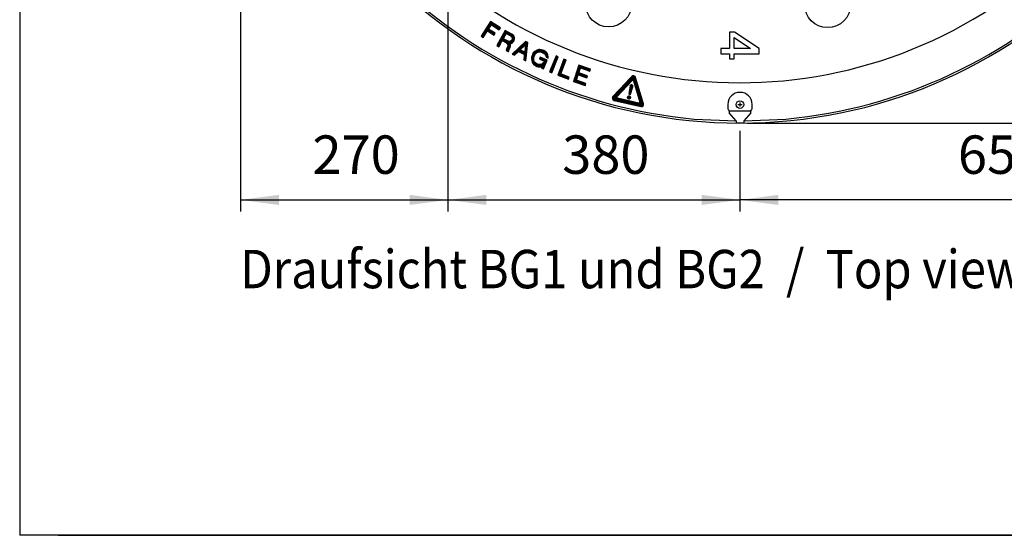
# Model space of a CAD drawing. Units: millimetres. Extents: x 956 to 9442, y -1198 to 4765.
# Drawn here: x 1136 to 2418, y -1076 to -405 of the extents above; entities that cross this region are included whole.
import ezdxf

# ---------------------------------------------------------------- set-up
doc = ezdxf.new("R2010")
doc.units = ezdxf.units.MM
doc.linetypes.add('DOTTED', pattern=[1, 0, -1])
doc.layers.add('1', color=7, linetype='Continuous')
doc.styles.add('CONVERTER_18', font='txt.shx', dxfattribs={"width": 0.9})
doc.dimstyles.new('ME10_DIM_56', dxfattribs={"dimtxt": 50, "dimasz": 50, "dimexe": 15, "dimexo": 10, "dimgap": 18, "dimtad": 1, "dimdec": 0, "dimdsep": 46, "dimtxsty": 'CONVERTER_18', "dimsah": 1, "dimcen": 0.09, "dimclrd": 6, "dimclre": 6, "dimclrt": 3, "dimadec": 0, "dimazin": 0, "dimtfac": 1, "dimtdec": 4, "dimtix": 1, "dimtmove": 0, "dimatfit": 3, "dimfxl": 1, "dimtolj": 1, "dimtzin": 0, "dimarcsym": 0})
doc.dimstyles.new('ME10_DIM_59', dxfattribs={"dimtxt": 50, "dimasz": 50, "dimexe": 15, "dimexo": 10, "dimgap": 18, "dimtad": 1, "dimdec": 0, "dimdsep": 46, "dimtxsty": 'CONVERTER_18', "dimsah": 1, "dimcen": 0.09, "dimclrd": 6, "dimclre": 6, "dimclrt": 3, "dimadec": 0, "dimazin": 0, "dimtfac": 1, "dimtdec": 4, "dimtix": 1, "dimtmove": 0, "dimatfit": 3, "dimfxl": 1, "dimtolj": 1, "dimtzin": 0, "dimarcsym": 0})
doc.dimstyles.new('ME10_DIM_64', dxfattribs={"dimtxt": 50, "dimasz": 50, "dimexe": 15, "dimexo": 10, "dimgap": 18, "dimtad": 1, "dimdec": 0, "dimdsep": 46, "dimtxsty": 'CONVERTER_18', "dimsah": 1, "dimcen": 0.09, "dimclrd": 6, "dimclre": 6, "dimclrt": 3, "dimadec": 0, "dimazin": 0, "dimtfac": 1, "dimtdec": 4, "dimtix": 1, "dimtmove": 0, "dimatfit": 3, "dimfxl": 1, "dimtolj": 1, "dimtzin": 0, "dimarcsym": 0})
doc.dimstyles.new('ME10_DIM_65', dxfattribs={"dimtxt": 50, "dimasz": 50, "dimexe": 15, "dimexo": 10, "dimgap": 18, "dimtad": 1, "dimdec": 0, "dimdsep": 46, "dimtxsty": 'CONVERTER_18', "dimsah": 1, "dimcen": 0.09, "dimclrd": 6, "dimclre": 6, "dimclrt": 3, "dimadec": 0, "dimazin": 0, "dimtfac": 1, "dimtdec": 4, "dimtix": 1, "dimtmove": 0, "dimatfit": 3, "dimfxl": 1, "dimtolj": 1, "dimtzin": 0, "dimarcsym": 0})
pattern_1 = [(45, (0, 0), (-0.7071068, 0.7071068), [])]

# ---------------------------------------------------------------- blocks, each defined once
blk = doc.blocks.new('_tb_frame_A3QV', base_point=(1136.401, 1.34))
at = {"layer": '1', "color": 7, "linetype": 'Continuous'}
for p in [(1136.401, 287.34), (1531.401, 1.34)]:
    blk.add_line(p, (1136.401, 1.34), dxfattribs=at)
blk = doc.blocks.new('*D51')
at = {"layer": '1', "color": 6, "linetype": 'Continuous'}
for p, q in [((2723.8, 100.1), (2723.8, -654.9)), ((2073.8, -549.9), (2073.8, -654.9)), ((2723.8, -639.9), (2073.8, -639.9))]:
    blk.add_line(p, q, dxfattribs=at)
at = {"layer": '1', "color": 6}
for points in [[(2123.8, -633.3), (2123.8, -646.5), (2073.8, -639.9)], [(2673.8, -646.5), (2673.8, -633.3), (2723.8, -639.9)]]:
    blk.add_solid(points, dxfattribs=at)
at = {"layer": '1', "color": 3, "insert": (2357.5, -621.6), "char_height": 50, "attachment_point": 7, "rotation": 0.0001, "line_spacing_factor": 0.454545, "style": 'CONVERTER_18'}
blk.add_mtext('650', dxfattribs=at)
blk = doc.blocks.new('*D54')
at = {"layer": '1', "color": 6, "linetype": 'Continuous'}
for p, q in [((2083.8, 760.1), (2928.8, 760.1)), ((2913.8, -539.9), (2913.8, 760.1)), ((2083.8, -539.9), (2928.8, -539.9))]:
    blk.add_line(p, q, dxfattribs=at)
at = {"layer": '1', "color": 6}
for points in [[(2920.4, 710.1), (2907.2, 710.1), (2913.8, 760.1)], [(2907.2, -489.9), (2920.4, -489.9), (2913.8, -539.9)]]:
    blk.add_solid(points, dxfattribs=at)
at = {"layer": '1', "color": 3, "insert": (2895.6, 54.6), "char_height": 50, "attachment_point": 7, "rotation": 90, "line_spacing_factor": 0.454545, "style": 'CONVERTER_18'}
blk.add_mtext('1300', dxfattribs=at)
blk = doc.blocks.new('*D59')
at = {"layer": '1', "color": 6, "linetype": 'Continuous'}
for p, q in [((1423.8, 100.1), (1423.8, -654.9)), ((1693.8, 35.1), (1693.8, -654.9)), ((1423.8, -639.9), (1693.8, -639.9))]:
    blk.add_line(p, q, dxfattribs=at)
at = {"layer": '1', "color": 6}
for points in [[(1473.8, -633.3), (1473.8, -646.5), (1423.8, -639.9)], [(1643.8, -646.5), (1643.8, -633.3), (1693.8, -639.9)]]:
    blk.add_solid(points, dxfattribs=at)
at = {"layer": '1', "color": 3, "insert": (1517.5, -621.6), "char_height": 50, "attachment_point": 7, "rotation": 0.0001, "line_spacing_factor": 0.454545, "style": 'CONVERTER_18'}
blk.add_mtext('270', dxfattribs=at)
blk = doc.blocks.new('*D60')
at = {"layer": '1', "color": 6, "linetype": 'Continuous'}
for p, q in [((1693.8, 35.1), (1693.8, -654.9)), ((2073.8, -549.9), (2073.8, -654.9)), ((1693.8, -639.9), (2073.8, -639.9))]:
    blk.add_line(p, q, dxfattribs=at)
at = {"layer": '1', "color": 6}
for points in [[(1743.8, -633.3), (1743.8, -646.5), (1693.8, -639.9)], [(2023.8, -646.5), (2023.8, -633.3), (2073.8, -639.9)]]:
    blk.add_solid(points, dxfattribs=at)
at = {"layer": '1', "color": 3, "insert": (1842.5, -621.6), "char_height": 50, "attachment_point": 7, "rotation": 0.0001, "line_spacing_factor": 0.454545, "style": 'CONVERTER_18'}
blk.add_mtext('380', dxfattribs=at)

msp = doc.modelspace()

# ---------------------------------------------------------------- hatches: boundary and pattern name
at = {"layer": '1', "linetype": 'DOTTED'}
h = msp.add_hatch(dxfattribs=at)
h.set_pattern_fill('_USER', color=6, angle=45, pattern_type=0)
h.set_pattern_definition(pattern_1)
h.paths.add_polyline_path([(1749.2, -407.8), (1737, -426.7), (1739.6, -428.4), (1745.1, -419.9), (1753.8, -425.5), (1755.4, -423.1), (1746.7, -417.5), (1750.3, -411.9), (1760.4, -418.4), (1762, -416)])
h = msp.add_hatch(dxfattribs=at)
h.set_pattern_fill('_USER', color=6, angle=45, pattern_type=0)
h.set_pattern_definition(pattern_1)
h.paths.add_polyline_path([(1768.3, -419.3), (1757.5, -439), (1760.2, -440.5), (1764.5, -432.6), (1769.2, -435.2), (1770.6, -436.3), (1771.5, -437.4), (1771.9, -438.5), (1771.7, -440), (1770.9, -441.5), (1770, -443.6), (1769.5, -445.6), (1772.8, -447.4), (1773.2, -445), (1773.9, -443.2), (1774.7, -441.7), (1775.3, -439.8), (1775.2, -437.8), (1774.3, -436.4), (1776, -436.3), (1777.7, -435.3), (1779, -433.8), (1779.8, -432.3), (1780.5, -430.4), (1780.3, -428.4), (1779.8, -426.8), (1778.8, -425.4), (1777, -424)])
h.paths.add_polyline_path([(1772.7, -433.5), (1771.1, -432.9), (1765.9, -430.1), (1769.7, -423.3), (1774.8, -426.1), (1776.2, -427.1), (1777.2, -428.3), (1777.5, -429.5), (1777.3, -430.9), (1776.5, -432.4), (1775.3, -433.4), (1774.2, -433.7)], flags=16)
h = msp.add_hatch(dxfattribs=at)
h.set_pattern_fill('_USER', color=6, angle=45, pattern_type=0)
h.set_pattern_definition(pattern_1)
h.paths.add_polyline_path([(1794.9, -433.7), (1777.5, -450.2), (1780.3, -451.6), (1785.6, -446.7), (1793.2, -450.5), (1792.4, -457.6), (1795.2, -459), (1797.8, -435.2)])
h.paths.add_polyline_path([(1793.9, -447.6), (1787.6, -444.5), (1794.7, -437.9)], flags=16)
h = msp.add_hatch(dxfattribs=at)
h.set_pattern_fill('_USER', color=6, angle=45, pattern_type=0)
h.set_pattern_definition(pattern_1)
h.paths.add_polyline_path([(1804.9, -448.7), (1803.9, -450.4), (1803.2, -452), (1802.7, -453.9), (1802.5, -456.6), (1802.8, -458.6), (1803.4, -460.3), (1804.3, -462.3), (1805.1, -463.2), (1806.7, -464.6), (1808.2, -465.5), (1809.6, -466.2), (1811.3, -466.6), (1813.4, -466.8), (1814.6, -466.7), (1816.5, -466), (1815.5, -468.4), (1818, -469.5), (1822.9, -458.1), (1813.9, -454.2), (1812.8, -456.8), (1819.3, -459.5), (1819, -460.1), (1818, -461.7), (1816.6, -463), (1815.4, -463.5), (1814.1, -463.8), (1812.6, -463.7), (1810.9, -463.3), (1809.4, -462.6), (1808, -461.7), (1806.6, -460.5), (1806.1, -459.7), (1805.6, -458.5), (1805.4, -457), (1805.6, -455.2), (1806.1, -453.3), (1806.8, -451.7), (1807.8, -450), (1809, -448.7), (1810.3, -447.7), (1811.4, -447.3), (1812.4, -447.1), (1814.2, -447.2), (1815.9, -447.7), (1817.4, -448.3), (1818.8, -449.2), (1820.2, -450.4), (1820.7, -451.3), (1821.2, -452.4), (1821.4, -454.1), (1824.2, -455.3), (1824.3, -453.5), (1823.8, -451.1), (1822.9, -449.1), (1821.6, -447.7), (1820, -446.4), (1818.6, -445.5), (1817.1, -444.9), (1815.4, -444.4), (1813.4, -444.1), (1812.1, -444.2), (1810, -444.9), (1808.4, -445.7), (1806.8, -446.8)])
h = msp.add_hatch(dxfattribs=at)
h.set_pattern_fill('_USER', color=6, angle=45, pattern_type=0)
h.set_pattern_definition(pattern_1)
h.paths.add_polyline_path([(1834.5, -452.4), (1826, -473.2), (1828.9, -474.4), (1837.4, -453.6)])
h = msp.add_hatch(dxfattribs=at)
h.set_pattern_fill('_USER', color=6, angle=45, pattern_type=0)
h.set_pattern_definition(pattern_1)
h.paths.add_polyline_path([(1844.7, -456.6), (1836.8, -477.6), (1850.7, -482.8), (1851.7, -480.2), (1840.6, -476), (1847.5, -457.6)])
h = msp.add_hatch(dxfattribs=at)
h.set_pattern_fill('_USER', color=6, angle=45, pattern_type=0)
h.set_pattern_definition(pattern_1)
h.paths.add_polyline_path([(1864.2, -464.5), (1857, -485.9), (1872.5, -491), (1873.4, -488.3), (1861, -484.1), (1863.3, -477.2), (1874.5, -481), (1875.3, -478.3), (1864.2, -474.6), (1866.3, -468.2), (1878.5, -472.3), (1879.4, -469.6)])
h = msp.add_hatch(dxfattribs=at)
h.set_pattern_fill('_USER', color=6, angle=45, pattern_type=0)
h.set_pattern_definition(pattern_1)
edge = h.paths.add_edge_path()
edge.add_line((1933, -479.3), (1908.5, -505.4))
edge.add_arc((1910.7, -507.5), 3, 136.8065, 256.8065)
edge.add_line((1910, -510.4), (1944.8, -518.5))
edge.add_arc((1945.5, -515.6), 3, 256.8065, 376.8065)
edge.add_line((1948.4, -514.8), (1938, -480.5))
edge.add_arc((1935.2, -481.4), 3, 16.8065, 136.8065)
edge = h.paths.add_edge_path(flags=16)
edge.add_arc((1934.3, -485.3), 1, 16.8065, 136.8065)
edge.add_line((1933.5, -484.6), (1913.8, -505.6))
edge.add_arc((1914.5, -506.3), 1, 136.8065, 256.8065)
edge.add_line((1914.3, -507.3), (1942.4, -513.9))
edge.add_arc((1942.6, -512.9), 1, 256.8065, 376.8065)
edge.add_line((1943.6, -512.6), (1935.2, -485))
h = msp.add_hatch(dxfattribs=at)
h.set_pattern_fill('_USER', color=6, angle=45, pattern_type=0)
h.set_pattern_definition(pattern_1)
edge = h.paths.add_edge_path()
edge.add_arc((1932.6, -492), 1.8, 76.8065, 171.3094)
edge.add_line((1930.8, -491.8), (1929.3, -501.6))
edge.add_arc((1930.2, -501.8), 0.9, 171.3094, 256.8065)
edge.add_line((1930, -502.6), (1930.3, -502.7))
edge.add_arc((1930.5, -501.8), 0.9, 256.8065, 342.3036)
edge.add_line((1931.4, -502.1), (1934.4, -492.6))
edge.add_arc((1932.7, -492.1), 1.8, 342.3036, 436.8065)
edge.add_line((1933.1, -490.3), (1933, -490.3))
h = msp.add_hatch(dxfattribs=at)
h.set_pattern_fill('_USER', color=6, angle=45, pattern_type=0)
h.set_pattern_definition(pattern_1)
edge = h.paths.add_edge_path()
edge.add_arc((1929.3, -506.6), 2.04, 0, 360)

# ---------------------------------------------------------------- linework, layer by layer
at = {"color": 250, "linetype": 'Continuous'}
for p, q in [((1749.2, -407.8), (1737, -426.7)), ((1762, -416), (1749.2, -407.8)), ((1739.6, -428.4), (1745.1, -419.9)), ((1745.1, -419.9), (1753.8, -425.5)), ((1746.7, -417.5), (1750.3, -411.9)), ((1755.4, -423.1), (1746.7, -417.5)), ((1750.3, -411.9), (1760.4, -418.4)), ((1768.3, -419.3), (1757.5, -439)), ((1760.4, -418.4), (1762, -416)), ((1777, -424), (1768.3, -419.3)), ((2066.9, -421.7), (2060.1, -421.7)), ((2060.1, -421.7), (2060.1, -443)), ((2098.8, -443), (2066.9, -421.7)), ((1737, -426.7), (1739.6, -428.4)), ((1753.8, -425.5), (1755.4, -423.1)), ((1760.2, -440.5), (1764.5, -432.6)), ((1764.5, -432.6), (1769.2, -435.2)), ((1765.9, -430.1), (1769.7, -423.3)), ((1771.1, -432.9), (1765.9, -430.1)), ((1769.2, -435.2), (1770.6, -436.3)), ((1769.7, -423.3), (1774.8, -426.1)), ((1772.7, -433.5), (1771.1, -432.9)), ((1774.2, -433.7), (1772.7, -433.5)), ((1775.3, -433.4), (1774.2, -433.7)), ((1774.8, -426.1), (1776.2, -427.1)), ((1776.5, -432.4), (1775.3, -433.4)), ((1776, -436.3), (1777.7, -435.3)), ((1776.2, -427.1), (1777.2, -428.3)), ((1777.3, -430.9), (1776.5, -432.4)), ((1778.8, -425.4), (1777, -424)), ((1777.2, -428.3), (1777.5, -429.5)), ((1777.5, -429.5), (1777.3, -430.9)), ((1794.9, -433.7), (1777.5, -450.2)), ((1777.7, -435.3), (1779, -433.8)), ((1779.8, -426.8), (1778.8, -425.4)), ((1779, -433.8), (1779.8, -432.3)), ((1780.3, -428.4), (1779.8, -426.8)), ((1779.8, -432.3), (1780.5, -430.4)), ((1780.5, -430.4), (1780.3, -428.4)), ((1797.8, -435.2), (1794.9, -433.7)), ((1795.2, -459), (1797.8, -435.2)), ((2066.3, -443), (2066.3, -428.6)), ((2066.3, -428.6), (2087.6, -443)), ((1757.5, -439), (1760.2, -440.5)), ((1770, -443.6), (1769.5, -445.6)), ((1769.5, -445.6), (1772.8, -447.4)), ((1770.9, -441.5), (1770, -443.6)), ((1770.6, -436.3), (1771.5, -437.4)), ((1771.7, -440), (1770.9, -441.5)), ((1771.5, -437.4), (1771.9, -438.5)), ((1771.9, -438.5), (1771.7, -440)), ((1772.8, -447.4), (1773.2, -445)), ((1773.2, -445), (1773.9, -443.2)), ((1773.9, -443.2), (1774.7, -441.7)), ((1774.3, -436.4), (1776, -436.3)), ((1775.2, -437.8), (1774.3, -436.4)), ((1774.7, -441.7), (1775.3, -439.8)), ((1775.3, -439.8), (1775.2, -437.8)), ((1780.3, -451.6), (1785.6, -446.7)), ((1785.6, -446.7), (1793.2, -450.5)), ((1787.6, -444.5), (1794.7, -437.9)), ((1793.9, -447.6), (1787.6, -444.5)), ((1794.7, -437.9), (1793.9, -447.6)), ((1806.8, -446.8), (1804.9, -448.7)), ((1808.4, -445.7), (1806.8, -446.8)), ((1810, -444.9), (1808.4, -445.7)), ((1809, -448.7), (1810.3, -447.7)), ((1812.1, -444.2), (1810, -444.9)), ((1810.3, -447.7), (1811.4, -447.3)), ((1811.4, -447.3), (1812.4, -447.1)), ((1813.4, -444.1), (1812.1, -444.2)), ((1812.4, -447.1), (1814.2, -447.2)), ((1815.4, -444.4), (1813.4, -444.1)), ((1814.2, -447.2), (1815.9, -447.7)), ((1817.1, -444.9), (1815.4, -444.4)), ((1815.9, -447.7), (1817.4, -448.3)), ((1818.6, -445.5), (1817.1, -444.9)), ((1817.4, -448.3), (1818.8, -449.2)), ((1820, -446.4), (1818.6, -445.5)), ((1821.6, -447.7), (1820, -446.4)), ((1822.9, -449.1), (1821.6, -447.7)), ((2060.1, -443), (2048.8, -443)), ((2048.8, -443), (2048.8, -449.8)), ((2087.6, -443), (2066.3, -443)), ((2098.8, -449.8), (2098.8, -443)), ((1777.5, -450.2), (1780.3, -451.6)), ((1793.2, -450.5), (1792.4, -457.6)), ((1792.4, -457.6), (1795.2, -459)), ((1802.7, -453.9), (1802.5, -456.6)), ((1802.5, -456.6), (1802.8, -458.6)), ((1803.2, -452), (1802.7, -453.9)), ((1802.8, -458.6), (1803.4, -460.3)), ((1803.9, -450.4), (1803.2, -452)), ((1803.4, -460.3), (1804.3, -462.3)), ((1804.9, -448.7), (1803.9, -450.4)), ((1805.4, -457), (1805.6, -455.2)), ((1805.6, -458.5), (1805.4, -457)), ((1805.6, -455.2), (1806.1, -453.3)), ((1806.1, -459.7), (1805.6, -458.5)), ((1806.1, -453.3), (1806.8, -451.7)), ((1806.6, -460.5), (1806.1, -459.7)), ((1808, -461.7), (1806.6, -460.5)), ((1806.8, -451.7), (1807.8, -450)), ((1807.8, -450), (1809, -448.7)), ((1813.9, -454.2), (1812.8, -456.8)), ((1812.8, -456.8), (1819.3, -459.5)), ((1822.9, -458.1), (1813.9, -454.2)), ((1818, -469.5), (1822.9, -458.1)), ((1819, -460.1), (1818, -461.7)), ((1818.8, -449.2), (1820.2, -450.4)), ((1819.3, -459.5), (1819, -460.1)), ((1820.2, -450.4), (1820.7, -451.3)), ((1820.7, -451.3), (1821.2, -452.4)), ((1821.2, -452.4), (1821.4, -454.1)), ((1821.4, -454.1), (1824.2, -455.3)), ((1823.8, -451.1), (1822.9, -449.1)), ((1824.3, -453.5), (1823.8, -451.1)), ((1824.2, -455.3), (1824.3, -453.5)), ((1834.5, -452.4), (1826, -473.2)), ((1828.9, -474.4), (1837.4, -453.6)), ((1837.4, -453.6), (1834.5, -452.4)), ((1844.7, -456.6), (1836.8, -477.6)), ((1840.6, -476), (1847.5, -457.6)), ((1847.5, -457.6), (1844.7, -456.6)), ((2048.8, -449.8), (2060.1, -449.8)), ((2060.1, -449.8), (2060.1, -456.1)), ((2060.1, -456.1), (2066.3, -456.1)), ((2066.3, -456.1), (2066.3, -449.8)), ((2066.3, -449.8), (2098.8, -449.8)), ((1804.3, -462.3), (1805.1, -463.2)), ((1805.1, -463.2), (1806.7, -464.6)), ((1806.7, -464.6), (1808.2, -465.5)), ((1809.4, -462.6), (1808, -461.7)), ((1808.2, -465.5), (1809.6, -466.2)), ((1810.9, -463.3), (1809.4, -462.6)), ((1809.6, -466.2), (1811.3, -466.6)), ((1812.6, -463.7), (1810.9, -463.3)), ((1811.3, -466.6), (1813.4, -466.8)), ((1814.1, -463.8), (1812.6, -463.7)), ((1813.4, -466.8), (1814.6, -466.7)), ((1815.4, -463.5), (1814.1, -463.8)), ((1814.6, -466.7), (1816.5, -466)), ((1816.6, -463), (1815.4, -463.5)), ((1816.5, -466), (1815.5, -468.4)), ((1815.5, -468.4), (1818, -469.5)), ((1818, -461.7), (1816.6, -463)), ((1826, -473.2), (1828.9, -474.4)), ((1864.2, -464.5), (1857, -485.9)), ((1879.4, -469.6), (1864.2, -464.5)), ((1864.2, -474.6), (1866.3, -468.2)), ((1866.3, -468.2), (1878.5, -472.3)), ((1878.5, -472.3), (1879.4, -469.6)), ((1836.8, -477.6), (1850.7, -482.8)), ((1851.7, -480.2), (1840.6, -476)), ((1850.7, -482.8), (1851.7, -480.2)), ((1857, -485.9), (1872.5, -491)), ((1861, -484.1), (1863.3, -477.2)), ((1873.4, -488.3), (1861, -484.1)), ((1863.3, -477.2), (1874.5, -481)), ((1875.3, -478.3), (1864.2, -474.6)), ((1874.5, -481), (1875.3, -478.3)), ((1933, -479.3), (1908.5, -505.4)), ((1913.8, -505.6), (1933.5, -484.6)), ((1935.2, -485), (1943.6, -512.6)), ((1948.4, -514.8), (1938, -480.5)), ((1872.5, -491), (1873.4, -488.3)), ((1930.8, -491.8), (1929.3, -501.6)), ((1931.4, -502.1), (1934.4, -492.6)), ((1933.1, -490.3), (1933, -490.3)), ((1910, -510.4), (1944.8, -518.5)), ((1942.4, -513.9), (1914.3, -507.3)), ((1930, -502.6), (1930.3, -502.7))]:
    msp.add_line(p, q, dxfattribs=at)
at = {"color": 6, "linetype": 'Continuous'}
for p, q in [((2057.9, -515.5), (2057.9, -521.6)), ((2059, -522.9), (2059.5, -523.2)), ((2059.5, -523.2), (2059.6, -523.4)), ((2059.6, -523.4), (2059.7, -523.4)), ((2059.7, -523.4), (2059.8, -523.5)), ((2059.8, -524.4), (2059.8, -523.5)), ((2087.8, -524.4), (2059.8, -524.4)), ((2059.8, -524.4), (2059.8, -526.6)), ((2087.8, -523.5), (2087.9, -523.4)), ((2087.8, -523.5), (2087.8, -524.4)), ((2087.8, -526.6), (2087.8, -524.4)), ((2087.9, -523.4), (2088, -523.4)), ((2088, -523.3), (2088.2, -523.2)), ((2088, -523.4), (2088, -523.3)), ((2088.2, -523.2), (2088.3, -523.1)), ((2088.3, -523.1), (2088.4, -523)), ((2088.4, -523), (2088.5, -522.9)), ((2088.5, -522.9), (2088.6, -522.8)), ((2088.6, -522.8), (2088.7, -522.8)), ((2089.9, -521.3), (2089.9, -515.5)), ((2014.1, -534.6), (2068.9, -537.2)), ((2059.8, -526.6), (2059.8, -526.7)), ((2068.9, -537), (2059.8, -526.7)), ((2068.9, -537), (2068.9, -537.1)), ((2068.9, -537.1), (2068.9, -538.7)), ((2087.8, -526.7), (2078.9, -537)), ((2078.9, -537.2), (2133.6, -534.6)), ((2078.9, -537), (2078.9, -537.1)), ((2078.9, -537.1), (2078.9, -539.4)), ((2087.8, -526.7), (2087.8, -526.6)), ((2068.9, -538.7), (2068.9, -539.4)), ((2068.9, -539.4), (2078.9, -539.4))]:
    msp.add_line(p, q, dxfattribs=at)
at = {"color": 250, "linetype": 'Continuous'}
msp.add_circle((1929.3, -506.6), 2.04, dxfattribs=at)
at = {"color": 6, "linetype": 'Continuous'}
msp.add_circle((2073.8, -515.8), 5, dxfattribs=at)
for centre, radius, start, end in [((2073.8, 110.1), 597.5, 223.5614, 313.5518), ((2073.8, 110.1), 647.5, 225.1327, 264.7059), ((2073.8, 110.1), 647.5, 275.2941, 314.8673), ((2073.9, -515.9), 16, 1.304, 178.7214), ((2073.8, -509.4), 20, 217.4379, 222.3049), ((2073.8, -509.4), 20, 318.1, 323.6667)]:
    msp.add_arc(centre, radius, start, end, dxfattribs=at)
at = {"color": 250, "linetype": 'Continuous'}
for centre, radius, start, end in [((1935.2, -481.4), 3, 16.8065, 136.8065), ((1934.3, -485.3), 1, 16.8065, 136.8065), ((1932.6, -492), 1.8, 76.8065, 171.3094), ((1932.7, -492.1), 1.8, 342.3036, 76.8065), ((1910.7, -507.5), 3, 136.8065, 256.8065), ((1914.5, -506.3), 1, 136.8065, 256.8065), ((1930.2, -501.8), 0.9, 171.3094, 256.8065), ((1930.5, -501.8), 0.9, 256.8065, 342.3036), ((1942.6, -512.9), 1, 256.8065, 16.8065), ((1945.5, -515.6), 3, 256.8065, 16.8065)]:
    msp.add_arc(centre, radius, start, end, dxfattribs=at)
at = {"layer": '1', "color": 6, "linetype": 'Continuous'}
for p, q in [((2071.1, -515.8), (2076.6, -515.8)), ((2073.8, -513), (2073.8, -518.5)), ((1186.4, -1076.4), (5286.4, -1076.4))]:
    msp.add_line(p, q, dxfattribs=at)
for centre in [(1902.9, -384.7), (2187.9, -385.7)]:
    msp.add_circle(centre, 30, dxfattribs=at)
at = {"layer": '1', "color": 2, "linetype": 'Continuous'}
for start, end in [(180, 270), (270, 0)]:
    msp.add_arc((2073.8, 110.1), 650, start, end, dxfattribs=at)

# ---------------------------------------------------------------- block references
at = {"xscale": 20, "yscale": 20, "zscale": 20}
msp.add_blockref('_tb_frame_A3QV', (1136.4, -1076.4), dxfattribs=at)

# ---------------------------------------------------------------- texts
at = {"layer": '1', "color": 3, "style": 'CONVERTER_18', "width": 0.9}
msp.add_text('Draufsicht BG1 und BG2  /  Top view  size 1 and  size 2', height=50, dxfattribs=at).set_placement((1423.6, -754.9))

# ---------------------------------------------------------------- dimensions: what is measured, and where the dimension line sits
at = {"layer": '1'}
dim = msp.add_linear_dim(base=(2913.8, -539.9), p1=(2073.8, 760.1), p2=(2073.8, -539.9), angle=90, dimstyle='ME10_DIM_59', dxfattribs=at)
dim.commit()
dim.dimension.update_dxf_attribs({"geometry": '*D54', "text_midpoint": (2876.8, 110.1), "text_rotation": 90})
for base, p1, p2, dimstyle, picture, middle in [((1423.8, -639.9), (1693.8, 45.1), (1423.8, 110.1), 'ME10_DIM_64', '*D59', (1558.8, -602.9)), ((2723.8, -639.9), (2073.8, -539.9), (2723.8, 110.1), 'ME10_DIM_56', '*D51', (2398.8, -602.9)), ((1693.8, -639.9), (2073.8, -539.9), (1693.8, 45.1), 'ME10_DIM_65', '*D60', (1883.8, -602.9))]:
    dim = msp.add_linear_dim(base=base, p1=p1, p2=p2, dimstyle=dimstyle, dxfattribs=at)
    dim.commit()
    dim.dimension.update_dxf_attribs({"geometry": picture, "text_midpoint": middle, "text_rotation": 0.0001})

doc.saveas('drawing.dxf')
